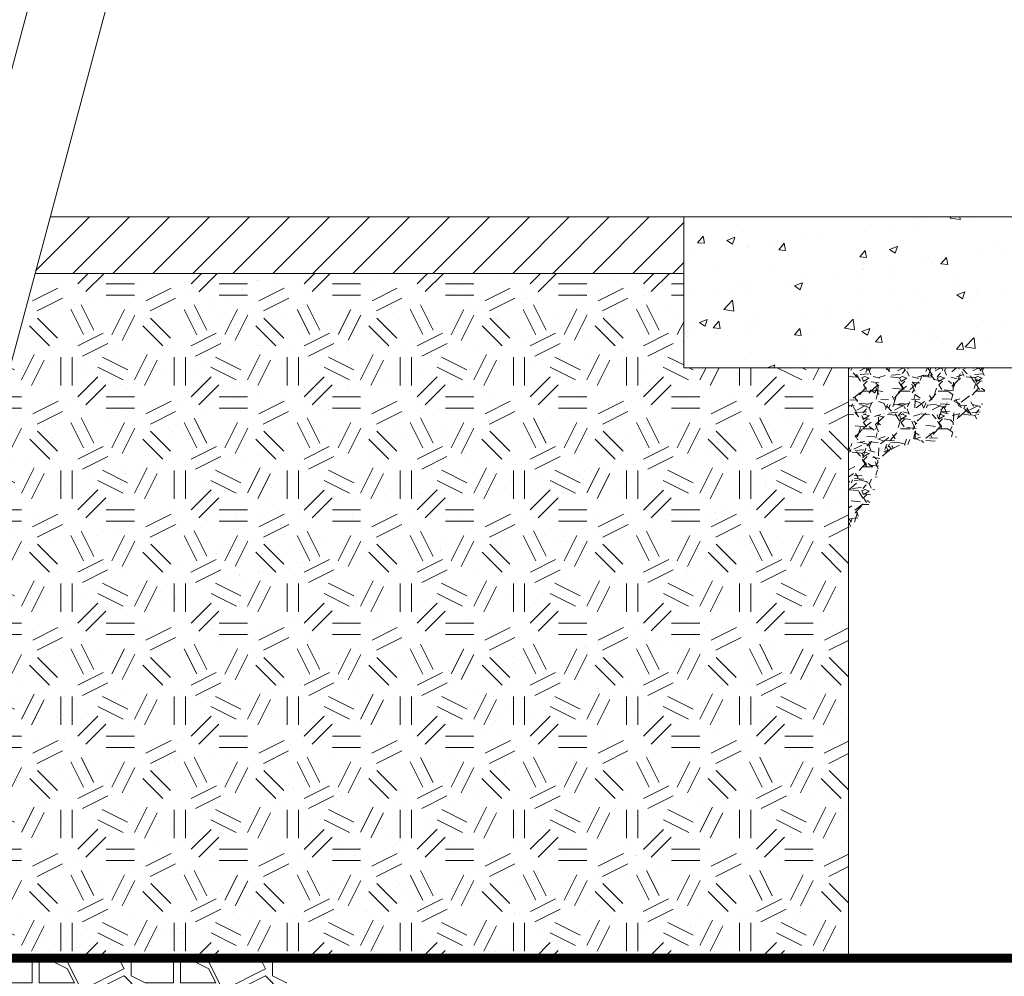
# Model space of a CAD drawing. Units: feet. Extents: x -54.2 to 34.2, y -1.5 to 27.6.
# Drawn here: x 9.5 to 10.8, y 9.5 to 10.7 of the extents above; entities that cross this region are included whole.
import ezdxf
from ezdxf import colors
from ezdxf.entities.mleader import LeaderData, LeaderLine
from ezdxf.enums import TextEntityAlignment as Align
from ezdxf.math import Vec2, Vec3

# ---------------------------------------------------------------- set-up
doc = ezdxf.new("R2010")
doc.units = ezdxf.units.FT
doc.header["$MEASUREMENT"] = 0
for name, color, linetype, lineweight in [('UGD - DETAIL 1', 251, 'Continuous', 0), ('UGD - DETAIL 2', 7, 'Continuous', 5), ('UGD - DETAIL 3', 7, 'Continuous', 9), ('UGD - DETAIL 5', 7, 'Continuous', 25), ('UGD - DETAIL TEXT', 7, 'Continuous', 15)]:
    doc.layers.add(name, color=color, linetype=linetype, lineweight=lineweight)
doc.styles.add('UGD_Standard', font='arial.ttf')

# ---------------------------------------------------------------- blocks, each defined once
blk = doc.blocks.new('subblock_ISO780_flamp')
at = {"layer": 'UGD - DETAIL 1'}
h = blk.add_hatch(dxfattribs=at)
h.set_pattern_fill('AR-CONC', color=256, scale=0.015, style=0)
h.set_pattern_definition([(49.99999999999999, (-0.216095593094451, -0.9593040814136202), (0.107589027390113, -0.00941282024738927), [0.01125, -0.12375]), (355, (-0.216095593094451, -0.9593040814136202), (-0.02081270004195001, 0.1128288200550018), [0.009000000000000001, -0.09900000000000002]), (100.4514, (-0.2071298410946838, -0.9600884824136529), (0.08677640725710324, 0.1034159313091431), [0.009561028499999992, -0.1051713167999999]), (46.18420000000001, (-0.216095593094451, -0.9293040814136475), (0.1600861572938467, -0.02482785214935272), [0.016875, -0.1856250000000001]), (96.6356, (-0.2027550813445487, -0.931373077463661), (0.1401994058323055, 0.1461176806350663), [0.0143415432, -0.15775695]), (351.1842, (-0.216095593094451, -0.9293040814136475), (0.1401992917700441, 0.1461177901387987), [0.0135, -0.1485]), (21, (-0.2010955930945784, -0.9368040814136407), (0.08953605781776927, -0.06039283359980083), [0.01125, -0.12375]), (326.0000000000001, (-0.2010955930945784, -0.9368040814136407), (0.03649729978823726, 0.108772506757028), [0.009000000000000001, -0.09900000000000002]), (71.4514, (-0.1936342581443569, -0.9418368223136326), (0.1260333942872235, 0.04837957450649287), [0.009561028500000004, -0.1051713168]), (37.50000000000001, (-0.216095593094451, -0.9593040814136202), (0.001823978297593601, 0.04993407807469673), [0, -0.09780000000000001, 0, -0.1005, 0, -0.09937500000000003]), (7.499999999999999, (-0.216095593094451, -0.9593040814136202), (0.0394604306163223, 0.05916175678235405), [0, -0.05730000000000001, 0, -0.09555000000000001, 0, -0.03787500000000001]), (327.5, (-0.2495455930943535, -0.9593040814136202), (0.08007336542586138, -0.00338323076015697), [0, -0.03750000000000001, 0, -0.117, 0, -0.15525]), (317.5, (-0.264545593094681, -0.9593040814136202), (0.08747792540135794, 0.01501574734984765), [0, -0.04875000000000001, 0, -0.07770000000000002, 0, -0.11025])])
h.paths.add_polyline_path([(5.910427962056474, 2.224456270753421), (5.910348829415852, 2.235460104034303), (5.906690261626409, 2.249162605119523), (5.919715412564074, 2.249162605119523), (5.919715412564074, 2.335393770553424), (5.913123272747725, 2.335393770553424), (5.913123272747725, 2.360393770553401), (5.911215412564161, 2.360393770553401), (5.911215412564161, 2.385393770553378), (5.906434162563983, 2.385393770553378), (5.906434162563983, 2.424456270553378), (5.46400368317336, 2.424456270553378), (5.46400368317336, 2.224456270753421)])
h.paths.add_polyline_path([(6.689206150553218, 2.224456270753421), (6.689206150553218, 2.424456270553378), (6.245496662564165, 2.424456270553378), (6.245496662564165, 2.385393770553378), (6.240715412563986, 2.385393770553378), (6.240715412563986, 2.360393770553401), (6.238807552380422, 2.360393770553401), (6.238807552380422, 2.335393770553424), (6.232215412564074, 2.335393770553424), (6.232215412564074, 2.249162605119523), (6.245240563502193, 2.249162605119523), (6.241581995712295, 2.235460104034303), (6.241502863071673, 2.224456270753421)])
h = blk.add_hatch(dxfattribs=at)
h.set_pattern_fill('GEOL2', color=256, scale=0.15, style=0, pattern_type=2)
h.set_pattern_definition([(0, (0, -0.434315240237197), (0.15, 0.15), [0.03750000000000001, -0.1125]), (0, (0, -0.4193152402372107), (0.15, 0.15), [0.03750000000000001, -0.1125]), (90, (0.09000000000014552, -0.4043152402372243), (-0.15, 0.15), [0.03750000000000001, -0.1125]), (90, (0.1050000000000182, -0.4043152402372243), (-0.15, 0.15), [0.03750000000000001, -0.1125]), (45, (0.1125000000001819, -0.4193152402372107), (1.665334536937735e-17, 0.1500000000028537), [0.03750000000000001, -0.1746320343000001]), (45, (0.1230000000000473, -0.4298152402371898), (1.665334536937735e-17, 0.1500000000028537), [0.03750000000000001, -0.1746320343000001]), (135, (0.0749999999998181, -0.3518152402372152), (-0.1500000000028537, 1.665334536937735e-17), [0.03750000000000001, -0.1746320343]), (135, (0.08550000000013824, -0.3413152402371793), (-0.1500000000028537, 1.665334536937735e-17), [0.03750000000000001, -0.1746320343]), (26.56505119999999, (0.1125000000001819, -0.3518152402372152), (0.1500000000000141, 6.000967223140919e-11), [0.03750000000000001, -0.2979101965500001]), (26.56505119999999, (0.11850000000004, -0.3653152402371802), (0.1500000000000141, 6.000967223140919e-11), [0.03750000000000001, -0.2979101965500001]), (26.56505119999999, (0.05249999999978172, -0.2918152402372129), (0.1500000000000141, 6.000967223140919e-11), [0.03750000000000001, -0.2979101965500001]), (26.56505119999999, (0.05850000000009459, -0.3053152402371779), (0.1500000000000141, 6.000967223140919e-11), [0.03750000000000001, -0.2979101965500001]), (63.43494882, (0.03749999999990905, -0.3968152402371743), (7.649797462150333e-12, 0.1500000000000141), [0.03749999999999996, -0.2979101965499997]), (63.43494882, (0.05099999999993088, -0.4043152402372243), (7.649797462150333e-12, 0.1500000000000141), [0.03749999999999996, -0.2979101965499997]), (63.43494882, (0.02100000000018554, -0.344315240237222), (7.649797462150333e-12, 0.1500000000000141), [0.03749999999999996, -0.2979101965499997]), (63.43494882, (0.007500000000163709, -0.336815240237172), (7.649797462150333e-12, 0.1500000000000141), [0.03749999999999996, -0.2979101965499997]), (116.5650512, (0.1334999999999127, -0.3308152402372002), (-6.00097221914453e-11, 0.1500000000000141), [0.03749999999999997, -0.2979101965499997]), (116.5650512, (0.1199999999998909, -0.336815240237172), (-6.00097221914453e-11, 0.1500000000000141), [0.03749999999999997, -0.2979101965499997]), (153.43494882, (0.02250000000003638, -0.3968152402371743), (-0.1500000000000141, 7.649847422186441e-12), [0.03750000000000001, -0.29791019655]), (153.43494882, (0.0284999999998945, -0.3833152402372093), (-0.1500000000000141, 7.649847422186441e-12), [0.03750000000000001, -0.29791019655])])
h.paths.add_polyline_path([(5.682599159198617, 1.441533328171033), (5.682599159198617, 2.224456270753421), (5.46400368317336, 2.224456270753421), (5.46400368317336, 2.349456270553389), (4.603734683526, 2.349456270553389), (4.360457464325464, 1.441533328171033)])
h = blk.add_hatch(dxfattribs=at)
h.set_pattern_fill('AR-SAND', color=256, scale=0.03000000000000001, style=0)
h.set_pattern_definition([(37.50000000000001, (0, -1.934315240237197), (-0.001889800743288245, 0.05780471307039477), [0, -0.04560000000000002, 0, -0.05100000000000001, 0, -0.04875000000000001]), (7.499999999999999, (0, -1.934315240237197), (0.05309330115803182, 0.08466438195689223), [0, -0.0246, 0, -0.04110000000000001, 0, -0.01575]), (327.5, (-0.03690000000005966, -1.934315240237197), (0.09342425585254488, 0.000169771606108935), [0, -0.015, 0, -0.05400000000000001, 0, -0.07050000000000002]), (317.5, (-0.03690000000005966, -1.934315240237197), (0.09018379813716881, 0.02633026694802748), [0, -0.007500000000000001, 0, -0.0354, 0, -0.04050000000000001])])
h.paths.add_polyline_path([(5.682599159198617, 1.441533328171033), (5.682599159198617, 2.224456270753421), (5.46400368317336, 2.224456270753421), (5.46400368317336, 2.349456270553389), (4.603734683526, 2.349456270553389), (4.360457464325464, 1.441533328171033)])
h = blk.add_hatch(dxfattribs=at)
h.set_pattern_fill('GRAVEL', color=256, scale=0.05, style=0)
h.set_pattern_definition([(228.0128, (4.80914073343547, 0.9653757208748743), (-0.3999999116079081, -0.4500000670803624), [0.0067268, -0.6659544000000001]), (184.9697, (4.804640733435463, 0.9603757208748789), (0.6000000525758818, 0.0499995653503526), [0.0115434, -1.14279625]), (132.5104, (4.793140733435393, 0.9593757208748457), (0.4999995359173406, -0.55000043369356), [0.008139400000000001, -0.8058016]), (267.2737, (4.773640733435514, 0.946875720874857), (0.04999980088635952, 1.000000014748674), [0.0105119, -1.0406779]), (292.8337, (4.773140733435412, 0.936375720874878), (-0.250000495271857, 0.5999998205888889), [0.01030775, -1.02046865]), (357.2737, (4.777140733435317, 0.9268757208748752), (-1.000000014748674, 0.04999980088635958), [0.0105119, -1.0406779]), (37.6942, (4.787640733435637, 0.9263757208748871), (-0.6500003672808988, -0.4999995202580266), [0.01390145, -1.37624245]), (72.2553, (4.798640733435604, 0.9348757208748566), (0.3500005381352705, 1.09999981156196), [0.0131244, -1.29931605]), (121.4296, (4.80264073343551, 0.9473757208748452), (-0.4000004117088183, 0.6499997518246284), [0.0105475, -1.04420365]), (175.2364, (4.797140733435299, 0.9563757208748598), (0.5500000473159793, -0.04999957663306303), [0.01204159999999994, -0.5900381499999977]), (222.3974, (4.785140733435583, 0.9573757208748361), (-0.6000003675536617, -0.549999604100706), [0.0155724, -1.54166875]), (138.8141, (4.823140733435594, 0.9463757208748689), (-0.3500001473402858, 0.2999998656671378), [0.005315050000000001, -0.5261922000000002]), (171.4692, (4.819140733435688, 0.949875720874843), (0.6499999142407564, -0.1000003955019895), [0.01011184999999995, -1.001075549999996]), (225, (4.80914073343547, 0.9513757208748643), (-5.551115123125783e-18, -0.05000001547244762), [0.007071050000000002, -0.06363960000000003]), (203.1986, (4.805640733435666, 0.9573757208748361), (0.2499999865333538, 0.1000000662632427), [0.0038079, -0.37698075]), (291.8014, (4.802140733435408, 0.9558757208748716), (-0.04999999552503244, 0.1500000136505385), [0.00538515, -0.2638731]), (30.9638, (4.804140733435361, 0.9508757208748762), (0.1499999011143999, 0.1000001241770366), [0.008746449999999963, -0.2828011499999988]), (161.5651, (4.811640733435524, 0.9553757208748834), (0.1000000217296481, -0.04999992016113539), [0.006324550000000001, -0.15178935]), (16.38950000000001, (4.773140733435412, 0.9558757208748716), (0.500000109920598, 0.1499996354908985), [0.008860000000000002, -0.87714225]), (70.3462, (4.781640733435324, 0.9583757208748693), (-0.1999997623685873, -0.5500001067803113), [0.00743305, -0.7358704]), (293.1986, (4.811640733435524, 0.9653757208748743), (-0.1000000662632427, 0.2499999865333538), [0.007615750000000001, -0.3731729000000001]), (343.6105, (4.814640733435681, 0.9583757208748693), (-0.500000109920598, 0.1499996354908987), [0.008859999999999965, -0.8771422499999961]), (339.444, (4.773140733435412, 0.9248757208748657), (-0.2500000922271212, 0.09999979982107922), [0.008544000000000001, -0.4186562]), (294.7751, (4.781140733435677, 0.9218757208748798), (-0.2499996094622585, 0.550000171091956), [0.00715889999999997, -0.7087321499999963]), (66.80140000000002, (4.812140733435626, 0.915375720874863), (0.1000000662632427, 0.2499999865333538), [0.00761575, -0.3731729]), (17.35400000000001, (4.815140733435328, 0.922375720874868), (-0.6500001009548417, -0.1999997251129559), [0.00838155, -0.8297711999999998]), (69.444, (4.787640733435637, 0.915375720874863), (-0.09999979982107936, -0.2500000922271211), [0.004272000000000001, -0.4229282]), (101.3098999999999, (4.80914073343547, 0.915375720874863), (-0.04999988160808027, 0.2000000376115476), [0.002549499999999987, -0.252401449999999]), (165.9638, (4.808640733435368, 0.9178757208748607), (0.150000027299487, -0.04999990286806229), [0.01030775, -0.1958475]), (186.009, (4.798640733435604, 0.9203757208748584), (0.4999999875453021, 0.04999996587409208), [0.009552500000000002, -0.9456961500000003]), (303.6901, (4.804140733435361, 0.9463757208748689), (-0.05000006672535954, 0.09999997788855804), [0.0072111, -0.17306645]), (353.1572, (4.808140733435721, 0.9403757208748402), (0.8499999682739274, -0.1000003998962381), [0.0125897, -1.24637815]), (60.94540000000001, (4.820640733435539, 0.9388757208748757), (-0.200000001359964, -0.3500000192284843), [0.005147799999999972, -0.5096336999999979]), (90, (4.823140733435594, 0.943375720874883), (-0.05, 0.05), [0.003, -0.047]), (120.2564, (4.797640733435401, 0.9218757208748798), (0.1999997443401347, -0.3500001227927367), [0.0069462, -0.6876760000000002]), (48.01279999999999, (4.794140733435597, 0.9278757208748516), (0.399999911607908, 0.4500000670803624), [0.0134536, -0.6592275999999999]), (0, (4.803140733435612, 0.9378757208748425), (0.05, 0.05), [0.013, -0.03700000000000001]), (325.3048, (4.816140733435532, 0.9378757208748425), (-0.4999997129493763, 0.350000430479723), [0.0079057, -0.7826637000000001]), (254.0546, (4.822640733435492, 0.9333757208748352), (-0.04999999446481906, -0.2000000063326076), [0.007280100000000001, -0.3567254]), (207.646, (4.820640733435539, 0.9263757208748871), (-0.9499997903589796, -0.500000385658459), [0.01185325, -1.1734737]), (175.4261, (4.810140733435674, 0.9208757208748466), (-0.6500000279156068, 0.0499997400580542), [0.01253994999999994, -1.241453699999993])])
edge = h.paths.add_edge_path()
edge.add_spline(control_points=[(5.682599159198617, 2.011534805387782), (5.696675843151297, 2.025591097742904), (5.722999200637787, 2.051876323002375), (5.71899260203736, 2.116453641802991), (5.780581968966089, 2.12681231352127), (5.835509282538624, 2.125562795297697), (5.866774015724332, 2.177136119837485), (5.863282907919711, 2.209943896271056), (5.861738631878325, 2.224456270553389)], knot_values=[0, 0, 0, 0, 2.323617443540293, 4.345157768288614, 6.418571043514053, 8.584141226274742, 10.78442329050282, 12.52974250124825, 12.52974250124825, 12.52974250124825, 12.52974250124825], degree=3, periodic=0)
edge.add_line((5.861738631878325, 2.224456270553389), (5.682599159198617, 2.224456270553389))
edge.add_line((5.682599159198617, 2.224456270553389), (5.682599159198617, 2.011534805387782))
h = blk.add_hatch(dxfattribs=at)
h.set_pattern_fill('GRAVEL1', color=256, scale=0.1874999999999998, style=0, pattern_type=2)
h.set_pattern_definition([(0, (2.104879492195778, -3.943421436186497), (0.1874999999999998, 0.1874999999999998), [0.05624999999999995, -0.1312499999999999]), (0, (2.21737949219596, -3.924671436186486), (0.1874999999999998, 0.1874999999999998), [0.04687499999999996, -0.1406249999999999]), (0, (2.208004492195869, -3.915296436186452), (0.1874999999999998, 0.1874999999999998), [0.03749999999999997, -0.1499999999999999]), (0, (2.151754492195778, -3.868421436186452), (0.1874999999999998, 0.1874999999999998), [0.02812499999999998, -0.02812499999999998, 0.03749999999999997, -0.09374999999999992]), (0, (2.151754492195778, -3.859046436186475), (0.1874999999999998, 0.1874999999999998), [0.03749999999999997, -0.009374999999999993, 0.04687499999999996, -0.09374999999999992]), (0, (2.067379492195869, -3.821546436186452), (0.1874999999999998, 0.1874999999999998), [0.04687499999999996, -0.1406249999999999]), (0, (2.245504492195778, -3.812171436186475), (0.1874999999999998, 0.1874999999999998), [0.04687499999999996, -0.1406249999999999]), (90, (2.067379492195869, -3.905921436186475), (-0.1874999999999998, 0.1874999999999998), [0.02812499999999998, -0.1593749999999999]), (90, (2.095504492195687, -3.765296436186475), (-0.1874999999999998, 0.1874999999999998), [0.01874999999999999, -0.1687499999999998]), (90, (2.104879492195778, -3.943421436186497), (-0.1874999999999998, 0.1874999999999998), [0.02812499999999998, -0.1593749999999999]), (90, (2.12362949219596, -3.774671436186452), (-0.1874999999999998, 0.1874999999999998), [0.009374999999999993, -0.1781249999999998]), (90, (2.133004492195596, -3.849671436186497), (-0.1874999999999998, 0.1874999999999998), [0.02812499999999998, -0.1593749999999999]), (90, (2.151754492195778, -3.915296436186452), (-0.1874999999999998, 0.1874999999999998), [0.04687499999999996, -0.1406249999999999]), (90, (2.17050449219596, -3.784046436186486), (-0.1874999999999998, 0.1874999999999998), [0.02812499999999998, -0.1593749999999999]), (90, (2.189254492195687, -3.859046436186475), (-0.1874999999999998, 0.1874999999999998), [0.03749999999999997, -0.1499999999999999]), (90, (2.198629492195778, -3.859046436186475), (-0.1874999999999998, 0.1874999999999998), [0.03749999999999997, -0.1499999999999999]), (90, (2.21737949219596, -3.943421436186497), (-0.1874999999999998, 0.1874999999999998), [0.01874999999999999, -0.1687499999999998]), (90, (2.245504492195778, -3.915296436186452), (-0.1874999999999998, 0.1874999999999998), [0.04687499999999996, -0.1406249999999999]), (45, (2.086129492195596, -3.924671436186486), (0, 0.187500000003567), [0.07954949999999995, -0.1856155429312499]), (45, (2.104879492195778, -3.915296436186452), (0, 0.187500000003567), [0.03977474999999998, -0.2253902929312498]), (45, (2.189254492195687, -3.812171436186475), (0, 0.187500000003567), [0.05303300624999996, -0.2121320366812498]), (45, (2.189254492195687, -3.802796436186497), (0, 0.187500000003567), [0.03977474999999998, -0.2253902929312498]), (135, (2.12362949219596, -3.821546436186452), (-0.187500000003567, 2.081668171172167e-17), [0.01325831249999999, -0.2519067304312497]), (135, (2.086129492195596, -3.924671436186486), (-0.187500000003567, 2.081668171172167e-17), [0.02651643749999998, -0.2386486054312498]), (135, (2.142379492195687, -3.868421436186452), (-0.187500000003567, 2.081668171172167e-17), [0.02651643749999998, -0.2386486054312498]), (135, (2.189254492195687, -3.821546436186452), (-0.187500000003567, 2.081668171172167e-17), [0.02651643749999998, -0.2386486054312498]), (135, (2.245504492195778, -3.784046436186486), (-0.187500000003567, 2.081668171172167e-17), [0.03977474999999997, -0.2253902929312498]), (135, (2.245504492195778, -3.793421436186463), (-0.187500000003567, 2.081668171172167e-17), [0.02651643749999998, -0.2386486054312498]), (135, (2.236129492195687, -3.774671436186452), (-0.187500000003567, 2.081668171172167e-17), [0.02651643749999998, -0.2386486054312498]), (135, (2.179879492195596, -3.943421436186497), (-0.187500000003567, 2.081668171172167e-17), [0.03977474999999997, -0.2253902929312498]), (26.56505119999999, (2.236129492195687, -3.830921436186486), (0.1875000000000175, 7.501209028926141e-11), [0.02096249999999998, -0.3983002456874996]), (26.56505119999999, (2.189254492195687, -3.877796436186486), (0.1875000000000175, 7.501209028926141e-11), [0.02096249999999998, -0.3983002456874996]), (26.56505119999999, (2.12362949219596, -3.821546436186452), (0.1875000000000175, 7.501209028926141e-11), [0.04192499999999996, -0.3773377456874997]), (26.56505119999999, (2.133004492195596, -3.774671436186452), (0.1875000000000175, 7.501209028926141e-11), [0.04192499999999996, -0.3773377456874997]), (26.56505119999999, (2.133004492195596, -3.821546436186452), (0.1875000000000175, 7.501209028926141e-11), [0.04192499999999996, -0.3773377456874997]), (26.56505119999999, (2.245504492195778, -3.784046436186486), (0.1875000000000175, 7.501209028926141e-11), [0.04192499999999996, -0.3773377456874997]), (26.56505119999999, (2.067379492195869, -3.877796436186486), (0.1875000000000175, 7.501209028926141e-11), [0.06288937499999994, -0.3563733706874996]), (26.56505119999999, (2.067379492195869, -3.868421436186452), (0.1875000000000175, 7.501209028926141e-11), [0.06288937499999994, -0.3563733706874996]), (26.56505119999999, (2.067379492195869, -3.793421436186463), (0.1875000000000175, 7.501209028926141e-11), [0.06288937499999994, -0.3563733706874996]), (63.43494882, (2.161129492195869, -3.802796436186497), (9.562246827687907e-12, 0.1875000000000175), [0.02096249999999995, -0.3983002456874991]), (63.43494882, (2.245504492195778, -3.812171436186475), (9.562246827687907e-12, 0.1875000000000175), [0.02096249999999995, -0.2515627456874994, 0.0419249999999999, -0.1048124999999998]), (63.43494882, (2.226754492195596, -3.830921436186486), (9.562246827687907e-12, 0.1875000000000175), [0.0419249999999999, -0.3773377456874992]), (63.43494882, (2.114254492195869, -3.812171436186475), (9.562246827687907e-12, 0.1875000000000175), [0.0419249999999999, -0.3773377456874992]), (63.43494882, (2.104879492195778, -3.812171436186475), (9.562246827687907e-12, 0.1875000000000175), [0.0419249999999999, -0.3773377456874992]), (63.43494882, (2.17050449219596, -3.793421436186463), (9.562246827687907e-12, 0.1875000000000175), [0.06288937499999984, -0.3563733706874991]), (116.5650512, (2.12362949219596, -3.840296436186463), (-7.501215273930655e-11, 0.1875000000000175), [0.02096249999999995, -0.3983002456874992]), (116.5650512, (2.245504492195778, -3.859046436186475), (-7.501215273930655e-11, 0.1875000000000175), [0.02096249999999995, -0.3983002456874992]), (116.5650512, (2.208004492195869, -3.915296436186452), (-7.501215273930655e-11, 0.1875000000000175), [0.04192499999999991, -0.3773377456874993]), (116.5650512, (2.198629492195778, -3.905921436186475), (-7.501215273930655e-11, 0.1875000000000175), [0.04192499999999991, -0.3773377456874993]), (116.5650512, (2.21737949219596, -3.774671436186452), (-7.501215273930655e-11, 0.1875000000000175), [0.04192499999999991, -0.3773377456874993]), (116.5650512, (2.067379492195869, -3.868421436186452), (-7.501215273930655e-11, 0.1875000000000175), [0.04192499999999991, -0.3773377456874993]), (116.5650512, (2.161129492195869, -3.943421436186497), (-7.501215273930655e-11, 0.1875000000000175), [0.06288937499999986, -0.3563733706874992]), (153.43494882, (2.226754492195596, -3.830921436186486), (-0.1875000000000175, 9.562309277733042e-12), [0.04192499999999996, -0.3773377456874997]), (153.43494882, (2.236129492195687, -3.840296436186463), (-0.1875000000000175, 9.562309277733042e-12), [0.04192499999999996, -0.3773377456874997]), (153.43494882, (2.095504492195687, -3.934046436186463), (-0.1875000000000175, 9.562309277733042e-12), [0.02096249999999998, -0.3983002456874996]), (153.43494882, (2.151754492195778, -3.859046436186475), (-0.1875000000000175, 9.562309277733042e-12), [0.02096249999999998, -0.3983002456874996]), (153.43494882, (2.189254492195687, -3.802796436186497), (-0.1875000000000175, 9.562309277733042e-12), [0.02096249999999998, -0.3983002456874996])])
edge = h.paths.add_edge_path()
edge.add_line((4.775071324177588, 1.291533328171056), (4.752383986948189, 1.291533328171056))
edge.add_arc((4.752384220353633, 1.277452339190631), 0.01408098898236645, 90.00094973008149, 171.4179961650805)
edge.add_line((4.738460891977866, 1.279553571607153), (4.732037437004237, 1.236987217850753))
edge.add_arc((4.722759152959043, 1.238391958695672), 0.009384021082237787, 270.0273785017916, 351.3907493974303, ccw=False)
edge.add_line((4.722763637066237, 1.229007938684788), (4.640462424433281, 1.229007938684788))
edge.add_arc((4.64046690854093, 1.238391958695672), 0.009384021082235305, 188.609250602585, 269.97262149832557, ccw=False)
edge.add_line((4.63118862449528, 1.236987217850753), (4.624765169521652, 1.279553571607153))
edge.add_arc((4.610841841146339, 1.277452339190631), 0.01408098898239743, 8.582003834966033, 89.99905026981226)
edge.add_line((4.610842074551329, 1.291533328171056), (4.588154737321929, 1.291533328171056))
edge.add_arc((4.588154970727373, 1.277452339190631), 0.01408098898236539, 90.00094973010754, 171.4179961650845)
edge.add_line((4.574231642352061, 1.279553571607153), (4.567808187378432, 1.23698721785081))
edge.add_arc((4.558529903332783, 1.238391958695672), 0.009384021082236892, 270.02737850172974, 351.39074939742284, ccw=False)
edge.add_line((4.558534387440432, 1.229007938684788), (4.476233174807476, 1.229007938684788))
edge.add_arc((4.47623765891467, 1.238391958695672), 0.009384021082245977, 188.6092506026282, 269.9726214981661, ccw=False)
edge.add_line((4.46695937486902, 1.236987217850753), (4.460535919895392, 1.279553571607096))
edge.add_arc((4.446612591520079, 1.277452339190631), 0.01408098898237554, 8.582003834891754, 89.99905026987622)
edge.add_line((4.446612824925523, 1.291533328171056), (4.423925487696124, 1.291533328171056))
edge.add_arc((4.423925721101568, 1.277452339190631), 0.01408098898238777, 90.0009497301444, 171.4179961650366)
edge.add_line((4.410002392725801, 1.279553571607153), (4.403578937752172, 1.23698721785081))
edge.add_arc((4.394300653706978, 1.238391958695672), 0.009384021082242112, 281.78291510495967, 351.39074939740794, ccw=False)
edge.add_line((4.396216909817213, 1.229205674670482), (4.341988900205251, 1.372607708531575))
edge.add_line((4.341988900205251, 1.372607708531575), (4.360457464325464, 1.441533328171033))
edge.add_line((4.360457464325464, 1.441533328171033), (4.963977775699277, 1.441533328171033))
edge.add_line((4.963977775699277, 1.441533328171033), (4.923296169809873, 1.390763304289521))
edge.add_line((4.923296169809419, 1.390763304289578), (4.916637012653609, 1.322395717458789))
edge.add_line((4.916637012653609, 1.322395717458733), (4.854664037378825, 1.229007938684788))
edge.add_line((4.854664037378825, 1.229007938684788), (4.804691674059541, 1.229007938684788))
edge.add_arc((4.804696158166735, 1.238391958695672), 0.009384021082241704, 188.6092506026059, 269.97262149825394, ccw=False)
edge.add_line((4.795417874121085, 1.236987217850753), (4.788994419147457, 1.279553571607153))
edge.add_arc((4.775070621545183, 1.277451793846296), 0.01408153434228797, 8.583913016764438, 89.99714108803335)
at = {"layer": 'UGD - DETAIL 2'}
h = blk.add_hatch(dxfattribs=at)
h.set_pattern_fill('ANSI31', color=256, scale=0.3, style=0)
h.set_pattern_definition([(45, (0, -0.434315240237197), (-0.02651650429449554, 0.02651650429449554), [])])
h.paths.add_polyline_path([(4.623830872958479, 2.424456270553378), (4.603734683526, 2.349456270553389), (5.46400368317336, 2.349456270553389), (5.46400368317336, 2.424456270553378)])
at = {"layer": 'UGD - DETAIL 1'}
blk.add_line((5.682599159198617, 2.224456270553389), (5.682599159198617, 1.441533328171033), dxfattribs=at)
at = {"layer": 'UGD - DETAIL 2'}
for p, q in [((4.623830872958479, 2.424456270553378), (7.812950157605428, 2.424456270553378)), ((4.603734683526, 2.349456270553389), (5.46400368317336, 2.349456270553389)), ((4.643927062390958, 2.349456270553389), (5.382386169278561, 2.349456270553389))]:
    blk.add_line(p, q, dxfattribs=at)
at = {"layer": 'UGD - DETAIL 3'}
for q in [(5.46400368317336, 2.424456270553378), (5.92048683537223, 2.224456270753421)]:
    blk.add_line((5.46400368317336, 2.224456270753421), q, dxfattribs=at)
at = {"layer": 'UGD - DETAIL 5', "const_width": 0.012}
blk.add_lwpolyline([(4.360457464325464, 1.441533328171033), (7.812950157605428, 1.441533328171033), (7.812950157605428, 0.3165333281710332), (4.648093059412076, 0.3165333281710332)], dxfattribs=at)
at = {"layer": 'UGD - DETAIL TEXT'}
for points in [[(4.605745764164112, 2.743333221484022), (4.238460969923835, 1.372607708531575), (4.583239166791373, 0.4608668016552997), (4.483256755310776, 0.08772736214518773)], [(4.709273694445073, 2.743333221484022), (4.341988900205251, 1.372607708531575), (4.686767097072789, 0.4608668016552997), (4.586784685592193, 0.08772736214518773)]]:
    blk.add_lwpolyline(points, dxfattribs=at)
blk = doc.blocks.new('subblock_FLAMP_780')
at = {"layer": 'UGD - DETAIL TEXT'}
ml = blk.add_multileader_mtext('Standard', dxfattribs=at)
ml.set_content('INSTALL FLAMP ON 24" (600 mm) ACCESS PIPE\\PPART#: SC74024RAMP', color=256, style='UGD_Standard')
ml.set_leader_properties(color=256, linetype='ByLayer', lineweight=-1)
ml.build(insert=Vec2(0, 0))
ml.multileader.update_dxf_attribs({"dogleg_length": 0.075, "arrow_head_size": 0.075})
ctx = ml.context
ctx.base_point, ctx.char_height, ctx.arrow_head_size, ctx.landing_gap_size, ctx.plane_origin = Vec3(2.313209816915895, 3.190780315178975), 0.075, 0.075, 0.05, Vec3(1.398698404593493, 4.152713035721909)
notes = []
notes.append((ctx, [(0, (1, 1, 0), (2.238209816915894, 3.190780315178975), (1, 0), 0.075, [(0, [(1.701687695414486, 0.8334717132687022)], 0, [])])]))
ctx.mtext.insert, ctx.mtext.width, ctx.mtext.flow_direction = Vec3(2.363209816915894, 3.228919810404077), 2.429716684407978, 5
for ctx, leaders in notes:
    for number, flags, end, landing, length, lines in leaders:
        leader = LeaderData()
        leader.index, (leader.has_last_leader_line, leader.has_dogleg_vector, leader.attachment_direction) = number, flags
        leader.last_leader_point, leader.dogleg_vector, leader.dogleg_length = Vec3(end), Vec3(landing), length
        for number, points, colour, breaks in lines:
            line = LeaderLine()
            line.index, line.vertices, line.color, line.breaks = number, Vec3.list(points), colors.encode_raw_color(colour), breaks
            leader.lines.append(line)
        ctx.leaders.append(leader)
blk = doc.blocks.new('*U50')
for name in ['subblock_FLAMP_780', 'subblock_ISO780_flamp']:
    blk.add_blockref(name, (-11.09796330385081, -4.017472993225351))
blk = doc.blocks.new('2436_detail_iso780')
blk.add_blockref('*U50', (0, 0))
at = {"style": 'UGD_Standard'}
blk.add_attdef('NUM', text='', height=0.25, dxfattribs=at).set_placement((-15, -5.4375), align=Align.MIDDLE_CENTER)

msp = doc.modelspace()

# ---------------------------------------------------------------- block references
msp.add_blockref('2436_detail_iso780', (16.00000000000001, 12.0625))

doc.saveas('drawing.dxf')
